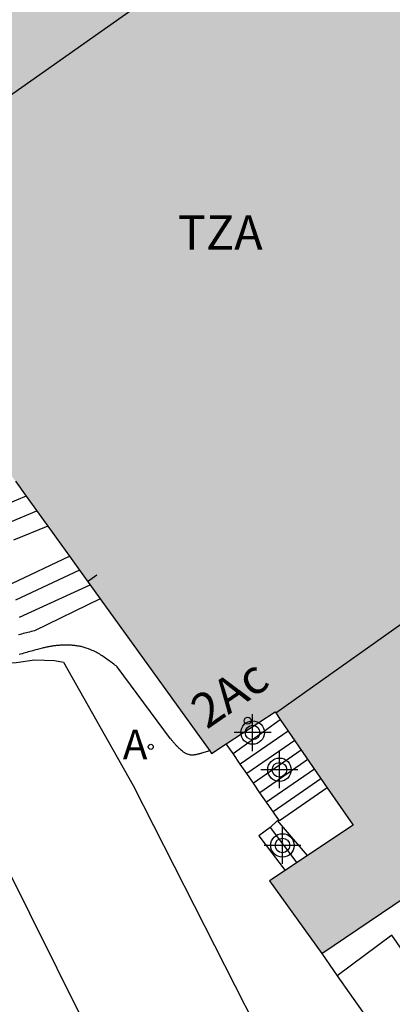
# Model space of a CAD drawing. Units: metres. Extents: x 582043 to 582395, y 4797290 to 4797540.
# Drawn here: x 582217 to 582225, y 4797343 to 4797364 of the extents above; entities that cross this region are included whole.
import ezdxf
from ezdxf.enums import TextEntityAlignment as Align

# ---------------------------------------------------------------- set-up
doc = ezdxf.new("R2010")
doc.units = ezdxf.units.M
for name, color, linetype in [('060117', 9, 'Continuous'), ('060124', 9, 'Continuous'), ('060130', 9, 'Continuous'), ('060141', 9, 'Continuous'), ('080110', 9, 'Continuous'), ('080118', 9, 'Continuous'), ('080121', 9, 'Continuous'), ('080202', 9, 'Continuous'), ('080308', 9, 'Continuous'), ('080311', 9, 'Continuous'), ('110103', 9, 'Continuous'), ('200205', 4, 'Continuous'), ('200305', 4, 'Continuous'), ('990501', 21, 'Continuous'), ('Centroides', 1, 'Continuous')]:
    doc.layers.add(name, color=color, linetype=linetype)
doc.layers.add('080111', color=7, linetype='Continuous', lineweight=30)
doc.styles.add('ARIAL', font='arial.ttf', dxfattribs={"height": 1})
doc.styles.add('ARIALI', font='ariali.ttf', dxfattribs={"height": 1})
doc.styles.add('ROMANS', font='romans__.ttf', dxfattribs={"height": 1})
doc.styles.get("Standard").update_dxf_attribs({"font": 'arial.ttf'})

# ---------------------------------------------------------------- blocks, each defined once
blk = doc.blocks.new('Centroide')
for points in [[(0, -0.402), (0, 0.402)], [(0.402, 0), (-0.402, 0)]]:
    blk.add_lwpolyline(points)
for radius in [0.256, 0.159]:
    blk.add_circle((0, 0), radius)
blk = doc.blocks.new('BloquePortal')
blk.add_circle((0, 0), 0.075)
at = {"flags": 5}
blk.add_attdef('INDICE', text='', height=0.75, dxfattribs=at).set_placement((0, 0), align=Align.MIDDLE_CENTER)
blk = doc.blocks.new('ABAS')
blk.add_circle((0, 0), 0.055)

msp = doc.modelspace()

# ---------------------------------------------------------------- hatches: boundary and pattern name
at = {"layer": '990501'}
h = msp.add_hatch(color=256, dxfattribs=at)
h.paths.add_polyline_path([(582310.848, 4797461.983), (582306.822, 4797459.147), (582286.09, 4797441.82), (582276.93, 4797434.16), (582277.25, 4797433.84), (582267.29, 4797425.45), (582267.66, 4797422.29), (582248.08, 4797405.66), (582248.7, 4797402.97), (582248.01, 4797402.43), (582223.37, 4797384.97), (582199.64, 4797368.96), (582206.58, 4797361.15), (582206.9, 4797360.79), (582210.508, 4797363.253), (582211.81, 4797361.37), (582212.54, 4797360.29), (582212.74, 4797359.99), (582212.94, 4797360.15), (582229.27, 4797371.65), (582228.64, 4797372.52), (582251.19, 4797387.98), (582260.91, 4797394.65), (582260.74, 4797394.87), (582281.93, 4797407.11), (582279, 4797411.94), (582276.08, 4797416.78), (582277.93, 4797417.86), (582279.78, 4797418.94), (582285.23, 4797422.14), (582285.82, 4797422.49), (582287.77, 4797419.31), (582289.45, 4797420.52), (582292.15, 4797422.53), (582294.144, 4797424.013), (582292.6, 4797426.15), (582294.1, 4797427.39), (582298.056, 4797430.674), (582305.673, 4797436.996), (582323.09, 4797438.567), (582322.735, 4797439.248), (582322.707, 4797439.302), (582321.301, 4797442.032), (582321.3, 4797442.033), (582320.619, 4797443.327), (582319.186, 4797446.048), (582318.552, 4797447.31), (582318.55, 4797447.313), (582317.115, 4797450.002), (582316.496, 4797451.186), (582316.484, 4797451.209), (582315.326, 4797453.407), (582314.416, 4797455.142), (582312.86, 4797458.108), (582312.311, 4797459.153), (582312.294, 4797459.185)], flags=0)
h.paths.add_polyline_path([(582244.561, 4797390.069), (582241.099, 4797387.701), (582238.6, 4797391.28), (582242.17, 4797393.68)], flags=0)
h.paths.add_polyline_path([(582232.722, 4797381.968), (582230.36, 4797385.57), (582226.68, 4797383.14), (582229.208, 4797379.563)], flags=0)
h.paths.add_polyline_path([(582220.86, 4797373.85), (582218.42, 4797377.55), (582214.8, 4797375.05), (582217.351, 4797371.449)], flags=0)
h.paths.add_polyline_path([(582305.459, 4797437.827), (582299.602, 4797432.927), (582293.576, 4797440.13), (582299.372, 4797445.029)], flags=0)
msp.add_hatch(color=256, dxfattribs=at).paths.add_polyline_path([(582212.74, 4797359.99), (582212.94, 4797360.15), (582229.27, 4797371.65), (582228.64, 4797372.52), (582251.19, 4797387.98), (582260.91, 4797394.65), (582280.54, 4797368.21), (582282.682, 4797365.328), (582282.656, 4797365.313), (582282.737, 4797365.171), (582281.248, 4797364.333), (582275.617, 4797361.167), (582275.519, 4797361.32), (582274.01, 4797363.66), (582273.43, 4797363.23), (582264.836, 4797356.907), (582263.893, 4797357.222), (582263.87, 4797356.791), (582263.322, 4797356.367), (582262.901, 4797356.758), (582262.808, 4797356.844), (582260.883, 4797355.408), (582260.903, 4797355.32), (582261.028, 4797354.769), (582260.38, 4797354.3), (582260.099, 4797354.543), (582260.097, 4797353.557), (582239.324, 4797338.724), (582237.981, 4797339.066), (582236.72, 4797338.979), (582236.691, 4797338.978), (582236.663, 4797338.977), (582236.634, 4797338.975), (582236.605, 4797338.974), (582236.576, 4797338.973), (582236.548, 4797338.972), (582236.519, 4797338.971), (582236.49, 4797338.971), (582236.462, 4797338.97), (582236.433, 4797338.97), (582236.404, 4797338.97), (582236.376, 4797338.97), (582236.347, 4797338.97), (582236.319, 4797338.971), (582236.291, 4797338.972), (582236.262, 4797338.973), (582236.234, 4797338.975), (582236.206, 4797338.977), (582236.178, 4797338.979), (582236.15, 4797338.982), (582236.122, 4797338.986), (582236.094, 4797338.99), (582236.045, 4797338.997), (582235.996, 4797339.007), (582235.975, 4797339.011), (582235.954, 4797339.016), (582235.933, 4797339.021), (582235.912, 4797339.026), (582235.891, 4797339.031), (582235.87, 4797339.037), (582235.849, 4797339.043), (582235.828, 4797339.049), (582235.807, 4797339.055), (582235.787, 4797339.061), (582235.766, 4797339.068), (582235.745, 4797339.075), (582235.725, 4797339.081), (582235.704, 4797339.088), (582235.683, 4797339.095), (582235.663, 4797339.102), (582235.642, 4797339.11), (582235.621, 4797339.117), (582235.601, 4797339.124), (582235.58, 4797339.131), (582235.56, 4797339.139), (582235.356, 4797339.211), (582234.698, 4797338.673), (582233.269, 4797340.415), (582230.26, 4797338.267), (582228.002, 4797341.429), (582226.221, 4797340.179), (582225.09, 4797341.777), (582226.821, 4797343.085), (582225.285, 4797345.306), (582223.468, 4797344.073), (582222.33, 4797345.657), (582222.675, 4797345.887), (582223.159, 4797346.21), (582224.151, 4797346.871), (582223.59, 4797347.685), (582222.738, 4797348.923), (582222.563, 4797349.177), (582222.451, 4797349.339), (582221.389, 4797348.646), (582221.069, 4797348.437), (582221.029, 4797348.492), (582218.641, 4797351.803), (582218.189, 4797352.429), (582217.969, 4797352.734), (582217.496, 4797353.39), (582217.027, 4797354.04), (582216.79, 4797354.369), (582216.589, 4797354.647), (582216.003, 4797355.46), (582215.179, 4797356.602), (582214.957, 4797356.91), (582214.398, 4797357.685), (582214.127, 4797358.061), (582213.58, 4797358.82), (582212.77, 4797359.94)], flags=0)

# ---------------------------------------------------------------- linework, layer by layer
at = {"layer": '060117', "flags": 128}
for points in [[(582217.496, 4797353.39), (582216.749, 4797353.081)], [(582216.71, 4797352.136), (582217.969, 4797352.734)], [(582221.029, 4797348.492), (582220.851, 4797348.44), (582220.838, 4797348.437), (582220.826, 4797348.433), (582220.813, 4797348.429), (582220.8, 4797348.426), (582220.787, 4797348.422), (582220.774, 4797348.419), (582220.762, 4797348.416), (582220.749, 4797348.413), (582220.736, 4797348.41), (582220.724, 4797348.408), (582220.711, 4797348.405), (582220.699, 4797348.403), (582220.686, 4797348.402), (582220.674, 4797348.401), (582220.661, 4797348.4), (582220.649, 4797348.4), (582220.637, 4797348.4), (582220.625, 4797348.4), (582220.613, 4797348.401), (582220.601, 4797348.403), (582220.589, 4797348.405), (582220.571, 4797348.409), (582220.546, 4797348.417), (582220.533, 4797348.422), (582220.52, 4797348.428), (582220.508, 4797348.435), (582220.495, 4797348.442), (582220.483, 4797348.449), (582220.471, 4797348.457), (582220.459, 4797348.466), (582220.447, 4797348.474), (582220.435, 4797348.483), (582220.412, 4797348.502), (582220.395, 4797348.516), (582220.383, 4797348.526), (582220.372, 4797348.536), (582220.361, 4797348.546), (582220.35, 4797348.556), (582220.34, 4797348.567), (582220.329, 4797348.577), (582220.319, 4797348.588), (582220.309, 4797348.599), (582220.299, 4797348.609), (582220.289, 4797348.62), (582220.279, 4797348.631), (582220.269, 4797348.642), (582220.259, 4797348.653), (582220.25, 4797348.664), (582220.24, 4797348.675), (582220.23, 4797348.686), (582220.221, 4797348.698), (582220.212, 4797348.709), (582220.202, 4797348.72), (582220.193, 4797348.731), (582220.183, 4797348.743), (582220.174, 4797348.754), (582219.01, 4797350.322), (582218.985, 4797350.341), (582218.96, 4797350.361), (582218.935, 4797350.38), (582218.91, 4797350.399), (582218.885, 4797350.418), (582218.86, 4797350.437), (582218.835, 4797350.456), (582218.809, 4797350.474), (582218.784, 4797350.493), (582218.758, 4797350.511), (582218.733, 4797350.528), (582218.707, 4797350.546), (582218.681, 4797350.563), (582218.655, 4797350.579), (582218.628, 4797350.595), (582218.602, 4797350.611), (582218.575, 4797350.626), (582218.548, 4797350.641), (582218.52, 4797350.655), (582218.493, 4797350.668), (582218.465, 4797350.681), (582218.437, 4797350.693), (582218.386, 4797350.713), (582218.335, 4797350.73), (582218.313, 4797350.738), (582218.291, 4797350.744), (582218.269, 4797350.75), (582218.246, 4797350.756), (582218.223, 4797350.762), (582218.2, 4797350.767), (582218.178, 4797350.771), (582218.154, 4797350.776), (582218.131, 4797350.78), (582218.108, 4797350.783), (582218.085, 4797350.786), (582218.061, 4797350.789), (582218.038, 4797350.791), (582218.015, 4797350.793), (582217.991, 4797350.795), (582217.968, 4797350.796), (582217.944, 4797350.797), (582217.921, 4797350.797), (582217.897, 4797350.798), (582217.874, 4797350.797), (582217.83, 4797350.796), (582217.786, 4797350.794), (582217.765, 4797350.793), (582217.745, 4797350.791), (582217.724, 4797350.79), (582217.704, 4797350.788), (582217.683, 4797350.785), (582217.663, 4797350.783), (582217.642, 4797350.78), (582217.622, 4797350.777), (582217.602, 4797350.774), (582217.581, 4797350.771), (582217.561, 4797350.768), (582217.541, 4797350.764), (582217.52, 4797350.76), (582217.5, 4797350.756), (582217.48, 4797350.752), (582217.46, 4797350.748), (582217.44, 4797350.743), (582217.42, 4797350.739), (582217.399, 4797350.734), (582217.379, 4797350.729), (582217.326, 4797350.716), (582217.272, 4797350.702), (582217.239, 4797350.693), (582217.205, 4797350.683), (582217.172, 4797350.674), (582217.138, 4797350.665), (582217.105, 4797350.655), (582217.072, 4797350.646), (582217.038, 4797350.636), (582217.005, 4797350.627), (582216.972, 4797350.618), (582216.938, 4797350.609), (582216.905, 4797350.601), (582216.871, 4797350.593)], [(582221.535, 4797348.432), (582222.563, 4797349.177)], [(582221.535, 4797348.432), (582221.389, 4797348.646)], [(582221.694, 4797348.202), (582221.535, 4797348.432)], [(582221.836, 4797347.995), (582221.694, 4797348.202)], [(582221.979, 4797347.787), (582221.836, 4797347.995)], [(582222.122, 4797347.58), (582221.979, 4797347.787)], [(582222.265, 4797347.373), (582222.122, 4797347.58)], [(582223.59, 4797347.685), (582222.545, 4797346.966), (582222.265, 4797347.373)], [(582223.159, 4797346.21), (582222.506, 4797346.976), (582222.348, 4797346.825), (582222.1, 4797346.638), (582222.675, 4797345.887)]]:
    msp.add_lwpolyline(points, dxfattribs=at)
at = {"layer": '060124', "flags": 128}
msp.add_lwpolyline([(582224.715, 4797342.307), (582225.89, 4797343.188), (582224.999, 4797344.476), (582223.809, 4797343.589)], dxfattribs=at)
at = {"layer": '060130', "flags": 128}
msp.add_lwpolyline([(582224.236, 4797338.151), (582197.43, 4797324.658), (582190.81, 4797337.983), (582215.762, 4797350.519), (582216.14, 4797350.457), (582216.474, 4797350.409), (582216.806, 4797350.415), (582217.206, 4797350.473), (582217.642, 4797350.461), (582217.838, 4797350.427), (582219.358, 4797347.737), (582224.236, 4797338.151)], dxfattribs=at)
at = {"layer": '060141', "flags": 128}
for points in [[(582217.027, 4797354.04), (582216.812, 4797353.952), (582216.598, 4797353.863), (582216.578, 4797353.859), (582216.558, 4797353.856), (582216.539, 4797353.852), (582216.52, 4797353.848), (582216.502, 4797353.845), (582216.485, 4797353.842), (582216.469, 4797353.839), (582216.453, 4797353.836), (582216.438, 4797353.834), (582216.424, 4797353.831), (582216.411, 4797353.829), (582216.398, 4797353.828), (582216.386, 4797353.826), (582216.375, 4797353.825), (582216.365, 4797353.824)], [(582216.672, 4797353.478), (582217.258, 4797353.72)], [(582218.189, 4797352.429), (582216.793, 4797351.778)], [(582216.879, 4797351.404), (582218.42, 4797352.109)], [(582218.641, 4797351.803), (582217.204, 4797351.109), (582217.169, 4797351.1), (582217.134, 4797351.091), (582217.099, 4797351.081), (582217.065, 4797351.072), (582217.03, 4797351.063), (582216.995, 4797351.054), (582216.96, 4797351.046), (582216.925, 4797351.037), (582216.891, 4797351.029), (582216.856, 4797351.022)], [(582222.738, 4797348.923), (582221.694, 4797348.202)], [(582222.881, 4797348.715), (582221.836, 4797347.995)], [(582223.024, 4797348.507), (582221.979, 4797347.787)], [(582223.167, 4797348.3), (582222.122, 4797347.58)], [(582223.31, 4797348.092), (582222.265, 4797347.373)], [(582223.453, 4797347.884), (582222.408, 4797347.165)], [(582222.348, 4797346.825), (582222.928, 4797346.055)]]:
    msp.add_lwpolyline(points, dxfattribs=at)
at = {"layer": '080110', "flags": 128}
for points in [[(582218.365, 4797352.184), (582218.565, 4797352.328)], [(582225.837, 4797351.7), (582222.47, 4797349.311)]]:
    msp.add_lwpolyline(points, dxfattribs=at)
at = {"layer": '080111', "flags": 128}
for points in [[(582216.79, 4797354.369), (582217.027, 4797354.04)], [(582217.027, 4797354.04), (582217.496, 4797353.39)], [(582217.496, 4797353.39), (582217.969, 4797352.734)], [(582217.969, 4797352.734), (582218.189, 4797352.429)], [(582218.189, 4797352.429), (582218.641, 4797351.803)], [(582218.641, 4797351.803), (582221.029, 4797348.492)], [(582221.389, 4797348.646), (582222.451, 4797349.339), (582222.563, 4797349.177)], [(582222.563, 4797349.177), (582222.738, 4797348.923)], [(582222.738, 4797348.923), (582223.59, 4797347.685)], [(582221.029, 4797348.492), (582221.069, 4797348.437), (582221.389, 4797348.646)], [(582223.59, 4797347.685), (582224.151, 4797346.871), (582223.159, 4797346.21)], [(582223.159, 4797346.21), (582222.675, 4797345.887)], [(582222.675, 4797345.887), (582222.33, 4797345.657), (582223.468, 4797344.073)], [(582223.468, 4797344.073), (582225.285, 4797345.306), (582226.821, 4797343.085), (582225.09, 4797341.777)]]:
    msp.add_lwpolyline(points, dxfattribs=at)
at = {"layer": '080118', "flags": 128}
msp.add_lwpolyline([(582212.74, 4797359.99), (582212.94, 4797360.15), (582229.27, 4797371.65), (582228.64, 4797372.52), (582251.19, 4797387.98), (582260.91, 4797394.65)], dxfattribs=at)
at = {"layer": '080121', "flags": 128}
for points in [[(582223.468, 4797344.073), (582223.809, 4797343.589)], [(582223.809, 4797343.589), (582224.715, 4797342.307)]]:
    msp.add_lwpolyline(points, dxfattribs=at)
at = {"layer": '110103', "flags": 128}
msp.add_lwpolyline([(582220.664, 4797337.786), (582215.314, 4797348.529), (582193.921, 4797337.779), (582199.271, 4797327.037), (582220.664, 4797337.786)], dxfattribs=at)

# ---------------------------------------------------------------- block references
at = {"layer": '080202', "rotation": 359.9987685839998}
msp.add_blockref('BloquePortal', (582221.856, 4797349.148), dxfattribs=at)
at = {"layer": '200205', "rotation": 359.9987685839998}
msp.add_blockref('ABAS', (582219.741, 4797348.579, 7.947), dxfattribs=at)
at = {"layer": 'Centroides', "rotation": 359.9987685839998}
for p in [(582221.962, 4797348.89), (582222.547, 4797348.08), (582222.613, 4797346.431)]:
    msp.add_blockref('Centroide', p, dxfattribs=at)

# ---------------------------------------------------------------- texts
at = {"layer": '080308', "style": 'ARIALI'}
msp.add_text('2Ac', height=0.75, rotation=34.5258, dxfattribs=at).set_placement((582220.963, 4797348.949))
at = {"layer": '080311', "style": 'ARIAL'}
msp.add_text('TZA', height=0.75, rotation=359.99, dxfattribs=at).set_placement((582220.33, 4797359.41))
at = {"layer": '200305', "style": 'ROMANS'}
msp.add_text('A', height=0.65, rotation=359.9988, dxfattribs=at).set_placement((582219.131, 4797348.307))

doc.saveas('drawing.dxf')
